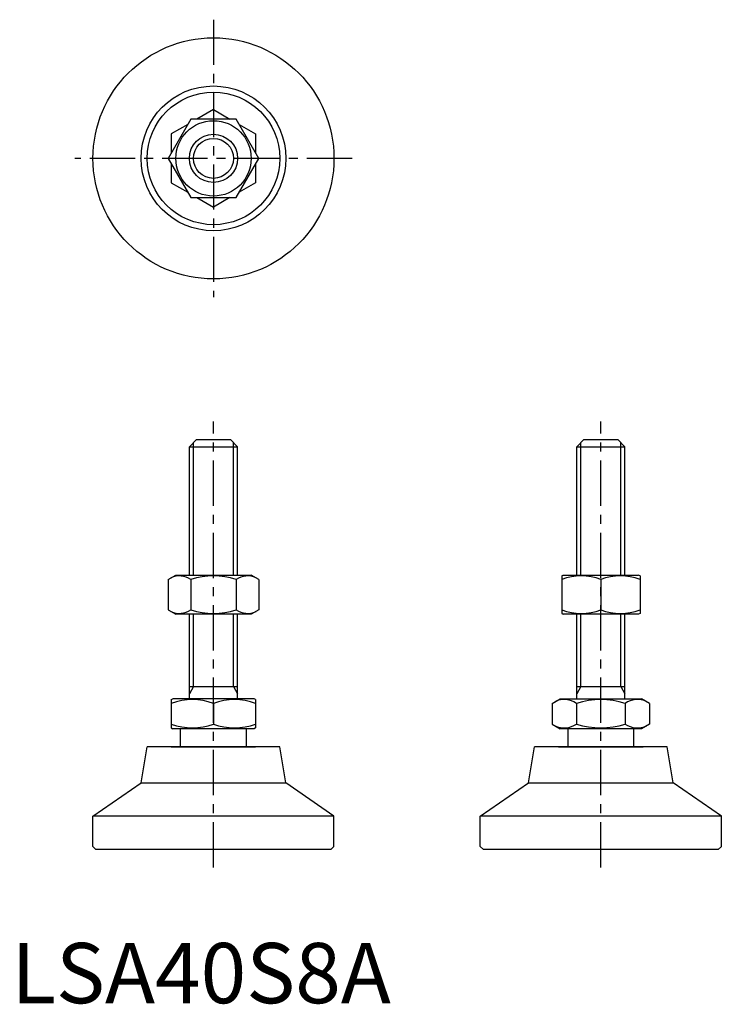
# Model space of a CAD drawing. Extents: x 1 to 118, y 0 to 163.
import ezdxf

# ---------------------------------------------------------------- set-up
doc = ezdxf.new("R2010")
doc.units = 0
doc.header["$LTSCALE"] = 6
doc.header["$MEASUREMENT"] = 0
doc.linetypes.add('CENTER', pattern=[2, 1.25, -0.25, 0.25, -0.25])
doc.layers.get('0').update_dxf_attribs({"linetype": 'CONTINUOUS'})
doc.layers.add('1', color=1, linetype='CENTER')
doc.layers.add('3', color=3, linetype='CONTINUOUS')
doc.styles.add('Standard1', font='arial.ttf')

msp = doc.modelspace()

# ---------------------------------------------------------------- linework, layer by layer
for p, q in [((33.54, 148.24), (30.8, 146.65)), ((33.54, 148.24), (36.28, 146.65)), ((29.79, 146.65), (26.03, 140.15)), ((29.28, 145.78), (26.54, 144.2)), ((37.29, 146.65), (29.79, 146.65)), ((41.05, 140.15), (37.29, 146.65)), ((37.8, 145.78), (40.54, 144.2)), ((26.54, 144.2), (26.54, 141.03)), ((40.54, 144.2), (40.54, 141.03)), ((26.03, 140.15), (29.79, 133.65)), ((26.54, 139.28), (26.54, 136.11)), ((37.29, 133.65), (41.05, 140.15)), ((40.54, 139.28), (40.54, 136.11)), ((26.54, 136.11), (29.28, 134.53)), ((40.54, 136.11), (37.8, 134.53)), ((29.79, 133.65), (37.29, 133.65)), ((30.8, 133.65), (33.54, 132.07)), ((36.28, 133.65), (33.54, 132.07)), ((29.54, 92.32), (30.74, 93.52)), ((30.74, 93.52), (36.34, 93.52)), ((36.34, 93.52), (37.54, 92.32)), ((93.83, 92.32), (95.03, 93.52)), ((95.03, 93.52), (100.63, 93.52)), ((100.63, 93.52), (101.83, 92.32)), ((29.54, 92.32), (37.54, 92.32)), ((29.54, 71.02), (29.54, 92.32)), ((37.54, 71.02), (37.54, 92.32)), ((93.83, 92.32), (101.83, 92.32)), ((93.83, 71.02), (93.83, 92.32)), ((101.83, 71.02), (101.83, 92.32)), ((26.03, 70.3), (27.29, 71.02)), ((26.03, 70.3), (26.03, 65.25)), ((27.29, 71.02), (39.79, 71.02)), ((29.79, 70.3), (29.79, 65.25)), ((37.29, 70.3), (37.29, 65.25)), ((41.05, 70.3), (39.79, 71.02)), ((41.05, 70.3), (41.05, 65.25)), ((91.33, 70.88), (91.58, 71.02)), ((91.33, 70.88), (91.33, 64.67)), ((91.58, 71.02), (104.08, 71.02)), ((97.83, 70.3), (97.83, 65.25)), ((104.33, 70.88), (104.08, 71.02)), ((104.33, 70.88), (104.33, 64.67)), ((26.03, 65.25), (27.29, 64.52)), ((39.79, 64.52), (27.29, 64.52)), ((29.54, 50.52), (29.54, 64.52)), ((37.54, 50.52), (37.54, 64.52)), ((41.05, 65.25), (39.79, 64.52)), ((91.33, 64.67), (91.58, 64.52)), ((104.08, 64.52), (91.58, 64.52)), ((93.83, 50.52), (93.83, 64.52)), ((101.83, 50.52), (101.83, 64.52)), ((104.33, 64.67), (104.08, 64.52)), ((29.54, 52.52), (37.54, 52.52)), ((93.83, 52.52), (101.83, 52.52)), ((26.54, 50.37), (26.81, 50.52)), ((26.54, 50.37), (26.54, 45.68)), ((40.27, 50.52), (26.81, 50.52)), ((33.54, 49.74), (33.54, 46.31)), ((40.54, 50.37), (40.27, 50.52)), ((40.54, 50.37), (40.54, 45.68)), ((89.74, 49.74), (91.09, 50.52)), ((89.74, 49.74), (89.74, 46.31)), ((91.09, 50.52), (104.56, 50.52)), ((93.78, 49.74), (93.78, 46.31)), ((101.87, 49.74), (101.87, 46.31)), ((105.91, 49.74), (104.56, 50.52)), ((105.91, 49.74), (105.91, 46.31)), ((89.74, 46.31), (91.09, 45.52)), ((105.91, 46.31), (104.56, 45.52)), ((26.54, 45.68), (26.81, 45.52)), ((40.27, 45.52), (26.81, 45.52)), ((28.04, 45.52), (28.04, 42.52)), ((39.04, 42.52), (39.04, 45.52)), ((40.54, 45.68), (40.27, 45.52)), ((104.56, 45.52), (91.09, 45.52)), ((92.33, 45.52), (92.33, 42.52)), ((103.33, 42.52), (103.33, 45.52)), ((21.53, 36.56), (22.54, 42.52)), ((44.54, 42.52), (22.54, 42.52)), ((26.54, 42.52), (40.54, 42.52)), ((45.55, 36.56), (44.54, 42.52)), ((85.82, 36.56), (86.83, 42.52)), ((108.82, 42.52), (86.83, 42.52)), ((90.83, 42.52), (104.83, 42.52)), ((109.83, 36.56), (108.82, 42.52)), ((13.54, 31.02), (21.53, 36.56)), ((21.53, 36.56), (45.55, 36.56)), ((53.54, 31.02), (45.55, 36.56)), ((77.83, 31.02), (85.82, 36.56)), ((85.82, 36.56), (109.83, 36.56)), ((117.83, 31.02), (109.83, 36.56)), ((53.54, 31.02), (13.54, 31.02)), ((13.54, 26.02), (13.54, 31.02)), ((53.54, 26.02), (53.54, 31.02)), ((117.83, 31.02), (77.83, 31.02)), ((77.83, 26.02), (77.83, 31.02)), ((117.83, 26.02), (117.83, 31.02)), ((14.04, 25.52), (13.54, 26.02)), ((53.04, 25.52), (14.04, 25.52)), ((53.04, 25.52), (53.54, 26.02)), ((78.33, 25.52), (77.83, 26.02)), ((117.33, 25.52), (78.33, 25.52)), ((117.33, 25.52), (117.83, 26.02))]:
    msp.add_line(p, q)
for radius in [20, 12.01, 11, 6.25, 4]:
    msp.add_circle((33.54, 140.15), radius)
for centre, radius, start, end in [((27.91, 67.56), 3.32, 55.6158, 115.6158), ((33.54, 58.46), 12.42, 72.412, 107.588), ((39.17, 67.56), 3.32, 64.3842, 124.3842), ((94.58, 61.49), 9.39, 69.7438, 110.2562), ((101.08, 61.49), 9.39, 69.7438, 110.2562), ((27.91, 67.99), 3.32, 244.3842, 304.3842), ((33.54, 77.09), 12.42, 252.412, 287.588), ((39.17, 67.99), 3.32, 235.6158, 295.6158), ((94.58, 74.06), 9.39, 249.7438, 290.2562), ((101.08, 74.06), 9.39, 249.7438, 290.2562), ((30.04, 40.26), 10.11, 69.7438, 110.2562), ((37.04, 40.26), 10.11, 69.7438, 110.2562), ((91.76, 46.79), 3.58, 55.6158, 115.6158), ((97.83, 36.99), 13.37, 72.412, 107.588), ((103.89, 46.79), 3.58, 64.3842, 124.3842), ((30.04, 55.79), 10.11, 249.7438, 290.2562), ((37.04, 55.79), 10.11, 249.7438, 290.2562), ((91.76, 49.26), 3.58, 244.3842, 304.3842), ((97.83, 59.05), 13.37, 252.412, 287.588), ((103.89, 49.26), 3.58, 235.6158, 295.6158)]:
    msp.add_arc(centre, radius, start, end)
at = {"layer": '1'}
for p, q in [((33.54, 163.15), (33.54, 117.15)), ((56.54, 140.15), (10.54, 140.15)), ((33.54, 22.52), (33.54, 96.52)), ((97.83, 22.52), (97.83, 96.52))]:
    msp.add_line(p, q, dxfattribs=at)
at = {"layer": '3'}
for p, q in [((30.22, 71.02), (30.22, 93)), ((36.86, 71.02), (36.86, 93)), ((94.5, 71.02), (94.5, 93)), ((101.15, 71.02), (101.15, 93)), ((30.22, 52.52), (30.22, 64.52)), ((36.86, 52.52), (36.86, 64.52)), ((94.5, 52.52), (94.5, 64.52)), ((101.15, 52.52), (101.15, 64.52)), ((30.22, 52.52), (29.54, 51.35)), ((36.86, 52.52), (37.54, 51.35)), ((94.5, 52.52), (93.83, 51.35)), ((101.15, 52.52), (101.83, 51.35))]:
    msp.add_line(p, q, dxfattribs=at)
msp.add_circle((33.54, 140.15), 3.32, dxfattribs=at)

# ---------------------------------------------------------------- texts
at = {"color": 3, "style": 'Standard1'}
msp.add_text('LSA40S8A', height=10, dxfattribs=at).set_placement((0, 0))

doc.saveas('drawing.dxf')
